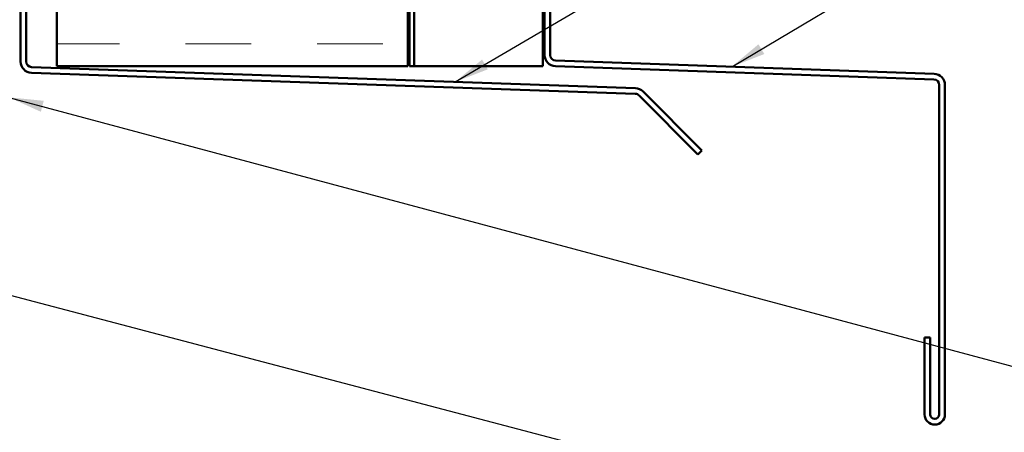
# Model space of a CAD drawing. Units: inches. Extents: x 0.6 to 33.4, y 0.6 to 21.4.
# Drawn here: x 8.8 to 14.4, y 4.2 to 6.5 of the extents above; entities that cross this region are included whole.
import ezdxf

# ---------------------------------------------------------------- set-up
doc = ezdxf.new("R2010")
doc.units = ezdxf.units.IN
doc.header["$LTSCALE"] = 2
doc.header["$MEASUREMENT"] = 0
for name, color, linetype, lineweight in [('Hatch (ANSI)', 7, 'Continuous', 18), ('Symbol (ANSI)', 7, 'Continuous', 25), ('Visible (ANSI)', 7, 'Continuous', 50)]:
    doc.layers.add(name, color=color, linetype=linetype, lineweight=lineweight)
doc.styles.add('Note Text (ANSI)', font='tahoma.ttf')
doc.dimstyles.new('Default (ANSI)$7', dxfattribs={"dimscale": 2, "dimtxt": 0.12, "dimasz": 0.098425, "dimexe": 0.125, "dimexo": 0.0625, "dimgap": 0.031496, "dimtad": 0, "dimtih": 1, "dimtoh": 1, "dimrnd": 1e-08, "dimzin": 4, "dimdsep": 46, "dimtxsty": 'Note Text (ANSI)', "dimcen": 0.09, "dimdle": 0.393701, "dimclrd": 256, "dimclre": 256, "dimclrt": 256, "dimadec": 0, "dimazin": 1, "dimtfac": 1, "dimtofl": 0, "dimtmove": 0, "dimatfit": 3, "dimfxl": 0, "dimtolj": 1, "dimtzin": 4, "dimlwd": -1, "dimlwe": -1, "dimarcsym": 0})

msp = doc.modelspace()

# ---------------------------------------------------------------- hatches: boundary and pattern name
at = {"layer": 'Hatch (ANSI)', "true_color": 0x0080ff}
h = msp.add_hatch(dxfattribs=at)
h.set_pattern_fill('INSUL', color=150, scale=3, style=0)
h.paths.add_polyline_path([(11.0181, 18.99104), (11.0181, 6.24815), (9.0181, 6.24815), (9.0181, 18.99104)])

# ---------------------------------------------------------------- linework, layer by layer
at = {"layer": 'Visible (ANSI)', "color": 150, "true_color": 0x0080ff}
for p, q in [((9.0181, 18.99104), (9.0181, 6.24815)), ((11.0181, 6.24815), (11.0181, 18.99104)), ((9.0181, 6.24815), (11.0181, 6.24815))]:
    msp.add_line(p, q, dxfattribs=at)
at = {"layer": 'Visible (ANSI)', "color": 96, "true_color": 0x008000}
for p, q in [((11.0281, 18.99104), (11.0281, 6.24815)), ((11.0541, 6.24815), (11.0541, 18.99104)), ((11.7873, 18.99104), (11.7873, 6.24815)), ((11.0281, 6.24815), (11.0541, 6.24815)), ((11.13637, 6.24815), (11.0541, 6.24815)), ((11.74134, 6.24815), (11.13637, 6.24815)), ((11.74134, 6.24815), (11.7873, 6.24815))]:
    msp.add_line(p, q, dxfattribs=at)
at = {"layer": 'Visible (ANSI)', "color": 1, "true_color": 0xff0000}
for p, q in [((11.7973, 9.28125), (11.7973, 6.31215)), ((11.8293, 6.31215), (11.8293, 9.28125)), ((8.8111, 9.24426), (8.8111, 6.27516)), ((8.8431, 6.27516), (8.8431, 9.24426)), ((12.31577, 6.12299), (8.87398, 6.24318)), ((11.85906, 6.24819), (14.01641, 6.17285)), ((14.01753, 6.20483), (11.86018, 6.28017)), ((8.87286, 6.2112), (12.31465, 6.09101)), ((14.0473, 6.14087), (14.0473, 4.26518)), ((14.0793, 4.26518), (14.0793, 6.14087)), ((12.33616, 6.08165), (12.67189, 5.74593)), ((12.69452, 5.76855), (12.35879, 6.10428)), ((12.67189, 5.74593), (12.69452, 5.76855)), ((13.9633, 4.70268), (13.9633, 4.26518)), ((13.9953, 4.70268), (13.9633, 4.70268)), ((13.9953, 4.26518), (13.9953, 4.70268))]:
    msp.add_line(p, q, dxfattribs=at)
for centre, radius, start, end in [((11.8613, 6.31215), 0.064, 180, 268), ((11.8613, 6.31215), 0.032, 180, 268), ((8.8751, 6.27516), 0.064, 180, 268), ((8.8751, 6.27516), 0.032, 180, 268), ((14.0153, 6.14087), 0.032, 0, 88), ((14.0153, 6.14087), 0.064, 0, 88), ((12.31354, 6.05903), 0.064, 45, 88), ((12.31354, 6.05903), 0.032, 45, 88), ((14.0213, 4.26518), 0.058, 180, 0), ((14.0213, 4.26518), 0.026, 180, 0)]:
    msp.add_arc(centre, radius, start, end, dxfattribs=at)

# ---------------------------------------------------------------- leaders
at = {"layer": 'Symbol (ANSI)', "annotation_type": 0, "has_hookline": 1, "hookline_direction": 0}
for points, text_width in [([(11.28792, 6.15888), (15.02871, 8.355), (15.22556, 8.355)], 2.63049), ([(12.86397, 6.24512), (15.03762, 7.53644), (15.23447, 7.53644)], 1.47498), ([(8.7448, 6.07115), (15.2231, 4.33537)], 3.44236), ([(8.3841, 5.03983), (15.24421, 3.23754)], 1.15487)]:
    msp.add_leader(points, dimstyle='Default (ANSI)$7', override={"dimtad": 0}, dxfattribs=dict(at, text_width=text_width))

doc.saveas('drawing.dxf')
